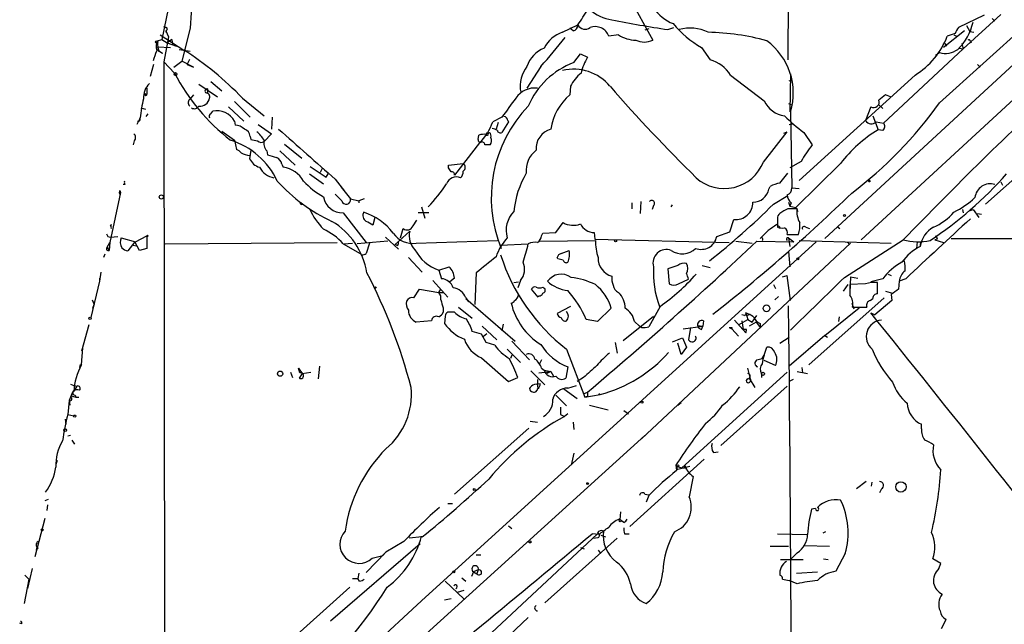
# Model space of a CAD drawing. Extents: x 0 to 22286, y -18468 to 4404.
# Drawn here: x 39 to 166, y 4058 to 4135 of the extents above; entities that cross this region are included whole.
import ezdxf

# ---------------------------------------------------------------- set-up
doc = ezdxf.new("R2010")
doc.units = 0
doc.header["$MEASUREMENT"] = 0
doc.layers.add('MAIN', color=5, linetype='CONTINUOUS')

msp = doc.modelspace()

# ---------------------------------------------------------------- linework, layer by layer
at = {"layer": 'MAIN'}
for p, q in [((138.0067, 4144.5005), (137.922, 4130.1918)), ((58.928, 4140.0132), (57.4887, 4132.8165)), ((116.5013, 4140.0978), (120.5653, 4132.7318)), ((157.3953, 4124.6885), (173.8207, 4139.5052)), ((61.3833, 4138.9125), (61.1293, 4134.2558)), ((176.53, 4138.4892), (142.6633, 4107.2472)), ((147.32, 4107.0778), (178.6467, 4135.9492)), ((163.1527, 4135.9492), (159.8507, 4134.3405)), ((165.2693, 4136.0338), (160.4433, 4131.6312)), ((164.1687, 4135.5258), (164.5073, 4135.1872)), ((57.7427, 4134.5098), (57.8273, 4134.2558)), ((58.0813, 4134.0018), (57.9967, 4133.7478)), ((57.9967, 4133.9172), (58.3353, 4133.1552)), ((61.1293, 4134.2558), (60.0287, 4130.0225)), ((108.966, 4133.7478), (110.9133, 4134.6792)), ((110.3207, 4133.9172), (109.8973, 4134.2558)), ((120.0573, 4134.1712), (119.5493, 4134.0018)), ((122.5127, 4134.0865), (123.2747, 4134.3405)), ((160.6127, 4133.9172), (157.9033, 4131.8005)), ((160.8667, 4134.5945), (161.29, 4133.8325)), ((56.896, 4132.6472), (57.4887, 4132.8165)), ((57.2347, 4133.4092), (60.2827, 4131.4618)), ((57.4887, 4132.8165), (58.166, 4132.3932)), ((58.3353, 4133.1552), (57.7427, 4129.9378)), ((58.7587, 4132.8165), (58.166, 4132.3932)), ((58.7587, 4132.8165), (58.8433, 4132.1392)), ((116.1627, 4133.4092), (114.8927, 4133.2398)), ((159.4273, 4133.5785), (158.4113, 4133.2398)), ((159.258, 4133.4092), (159.5967, 4133.2398)), ((159.258, 4133.4092), (159.5967, 4133.2398)), ((161.29, 4133.8325), (161.798, 4133.7478)), ((56.896, 4131.8852), (58.5893, 4131.8005)), ((56.896, 4131.8852), (56.9807, 4131.3772)), ((56.9807, 4131.3772), (57.5733, 4131.0385)), ((57.0653, 4131.3772), (57.5733, 4131.0385)), ((58.166, 4132.3932), (59.3513, 4131.9698)), ((59.69, 4131.5465), (60.2827, 4131.4618)), ((60.2827, 4131.4618), (61.1293, 4131.2925)), ((126.8307, 4131.8005), (127.9313, 4130.1918)), ((160.4433, 4131.6312), (150.1987, 4122.0638)), ((158.0727, 4132.3085), (158.3267, 4131.9698)), ((159.9353, 4131.7158), (160.4433, 4131.6312)), ((160.274, 4132.3085), (160.4433, 4131.6312)), ((161.3747, 4132.5625), (161.4593, 4132.3932)), ((60.706, 4129.5992), (61.0447, 4130.2765)), ((110.4053, 4129.8532), (111.252, 4130.9538)), ((111.252, 4130.9538), (112.1833, 4130.5305)), ((156.8873, 4130.7845), (157.3953, 4131.1232)), ((56.388, 4129.5992), (55.9647, 4128.0752)), ((57.7427, 4129.9378), (59.0973, 4128.4985)), ((57.7427, 4129.9378), (57.8273, 4043.0698)), ((59.0127, 4129.2605), (60.0287, 4130.0225)), ((61.5527, 4129.2605), (60.0287, 4130.0225)), ((60.706, 4129.5992), (61.5527, 4129.2605)), ((106.172, 4129.3452), (104.394, 4126.5512)), ((162.306, 4129.5992), (162.6447, 4129.2605)), ((130.556, 4128.2445), (134.874, 4124.9425)), ((138.0913, 4127.4825), (138.5147, 4127.6518)), ((138.2607, 4128.4138), (138.176, 4123.5032)), ((154.2627, 4128.2445), (139.3613, 4114.6978)), ((55.5413, 4126.5512), (55.5413, 4125.7892)), ((62.23, 4127.0592), (64.6007, 4125.4505)), ((63.3307, 4126.4665), (63.3307, 4125.9585)), ((63.754, 4127.3978), (65.1933, 4126.2125)), ((109.982, 4126.8052), (109.8973, 4125.7045)), ((55.2873, 4125.7892), (55.5413, 4125.7892)), ((61.5527, 4125.7045), (61.1293, 4125.1965)), ((67.818, 4125.2812), (70.612, 4122.9952)), ((151.13, 4125.4505), (150.4527, 4125.7045)), ((54.7793, 4124.0112), (55.372, 4123.8418)), ((66.04, 4124.1805), (67.9873, 4122.3178)), ((66.802, 4124.8578), (68.834, 4122.8258)), ((138.0067, 4124.6038), (138.43, 4124.4345)), ((148.59, 4124.1805), (147.9127, 4122.4025)), ((149.606, 4124.4345), (150.114, 4123.9265)), ((54.6947, 4122.7412), (54.2713, 4121.8945)), ((55.4567, 4122.9105), (55.7107, 4123.2492)), ((63.754, 4123.2492), (64.008, 4123.5878)), ((71.628, 4122.8258), (71.5433, 4121.3018)), ((101.1767, 4122.8258), (99.9913, 4122.2332)), ((138.2607, 4123.5032), (138.43, 4113.7665)), ((148.844, 4122.9952), (149.5213, 4121.2172)), ((66.802, 4122.3178), (66.8867, 4121.8098)), ((69.85, 4121.8945), (71.5433, 4120.7092)), ((100.6687, 4122.1485), (100.4147, 4121.3018)), ((102.0233, 4122.2332), (101.1767, 4120.8785)), ((101.9387, 4122.4025), (102.0233, 4122.2332)), ((138.0913, 4121.8945), (138.5993, 4121.9792)), ((149.2673, 4122.2332), (150.1987, 4122.0638)), ((65.1933, 4121.0478), (66.802, 4119.8625)), ((68.834, 4120.3705), (68.9187, 4119.9472)), ((71.5433, 4120.7092), (70.612, 4119.6932)), ((98.1287, 4119.9472), (98.2133, 4120.5398)), ((99.1447, 4120.7092), (99.568, 4120.8785)), ((134.7893, 4117.0685), (137.8373, 4120.9632)), ((137.414, 4120.7938), (137.8373, 4120.9632)), ((139.954, 4120.8785), (141.0547, 4119.2698)), ((150.114, 4121.1325), (149.5213, 4121.2172)), ((173.0587, 4120.3705), (163.322, 4111.6498)), ((53.9327, 4119.7778), (53.7633, 4119.2698)), ((66.802, 4119.8625), (67.056, 4118.6772)), ((73.2367, 4119.3545), (75.438, 4117.5765)), ((98.298, 4119.5238), (95.0807, 4115.3752)), ((68.9187, 4118.5925), (68.7493, 4117.4918)), ((70.9507, 4118.5078), (71.0353, 4117.9998)), ((72.644, 4118.5078), (74.5913, 4116.6452)), ((72.898, 4116.8145), (73.0673, 4116.3912)), ((78.0627, 4116.2218), (77.8087, 4115.7138)), ((94.3187, 4116.6452), (96.1813, 4116.8992)), ((94.3187, 4116.3065), (94.3187, 4116.6452)), ((139.6153, 4117.1532), (138.176, 4116.3065)), ((144.6953, 4116.8992), (138.938, 4111.2265)), ((76.454, 4115.5445), (78.232, 4114.2745)), ((78.5707, 4115.1212), (78.8247, 4115.5445)), ((136.906, 4114.3592), (137.922, 4115.6292)), ((52.7473, 4114.1898), (52.4933, 4114.1898)), ((79.756, 4114.8672), (80.9413, 4113.3432)), ((80.518, 4113.8512), (81.7033, 4112.3272)), ((135.4667, 4113.5972), (135.636, 4113.9358)), ((138.43, 4113.7665), (139.3613, 4113.6818)), ((165.2693, 4114.5285), (165.5233, 4114.1052)), ((52.1547, 4113.1738), (50.8, 4106.7392)), ((52.07, 4113.4278), (52.1547, 4113.1738)), ((52.07, 4112.9198), (52.1547, 4113.1738)), ((136.0593, 4111.6498), (137.922, 4112.7505)), ((81.7033, 4112.3272), (82.804, 4112.0732)), ((83.4813, 4112.3272), (82.804, 4112.0732)), ((82.804, 4112.0732), (82.804, 4111.8192)), ((90.8473, 4111.3112), (91.2707, 4109.8718)), ((117.856, 4111.8192), (117.856, 4111.0572)), ((119.0413, 4111.9885), (118.9567, 4110.4645)), ((120.65, 4111.4805), (120.4807, 4110.9725)), ((122.936, 4111.3112), (123.1053, 4111.5652)), ((138.0067, 4111.9038), (138.176, 4111.3958)), ((138.3453, 4111.8192), (138.176, 4111.3958)), ((138.176, 4111.3958), (138.938, 4111.2265)), ((138.938, 4111.2265), (139.192, 4110.7185)), ((80.772, 4110.5492), (83.7353, 4106.7392)), ((84.836, 4109.9565), (84.582, 4108.9405)), ((91.7787, 4110.5492), (90.424, 4110.5492)), ((160.3587, 4110.9725), (160.4433, 4110.5492)), ((160.3587, 4110.9725), (160.4433, 4110.5492)), ((161.2053, 4110.8032), (161.7133, 4110.9725)), ((161.7133, 4110.9725), (162.4753, 4109.9565)), ((162.306, 4110.4645), (162.814, 4110.3798)), ((50.8847, 4108.9405), (51.054, 4109.0252)), ((89.7467, 4108.8558), (90.2547, 4109.6178)), ((108.1193, 4108.0092), (109.0507, 4109.2792)), ((130.4713, 4108.0938), (130.9793, 4109.7025)), ((136.4827, 4109.0252), (136.906, 4108.6865)), ((136.5673, 4109.7872), (136.5673, 4108.6865)), ((140.208, 4108.6865), (140.716, 4108.5172)), ((144.272, 4108.7712), (144.6107, 4108.5172)), ((50.546, 4107.5012), (50.8847, 4107.4165)), ((50.8847, 4107.4165), (51.816, 4107.5012)), ((52.2393, 4107.3318), (54.102, 4106.8238)), ((54.102, 4106.8238), (55.5413, 4107.5858)), ((55.5413, 4107.5858), (55.5413, 4105.9772)), ((86.1907, 4107.4165), (87.884, 4105.8925)), ((87.4607, 4106.4852), (89.3233, 4108.1785)), ((88.138, 4107.3318), (88.4767, 4108.5172)), ((106.2567, 4107.5858), (106.426, 4107.9245)), ((106.426, 4107.9245), (108.1193, 4108.0092)), ((113.03, 4108.0092), (113.1147, 4107.1625)), ((128.778, 4107.5012), (130.4713, 4108.0938)), ((137.8373, 4107.7552), (139.2767, 4107.7552)), ((138.0067, 4107.3318), (138.684, 4106.8238)), ((138.0067, 4107.3318), (138.176, 4106.2312)), ((50.4613, 4106.1465), (50.8, 4106.7392)), ((50.4613, 4106.1465), (50.7153, 4105.7232)), ((50.8, 4106.7392), (50.7153, 4105.7232)), ((54.0173, 4106.8238), (53.086, 4105.6385)), ((53.7633, 4106.4005), (54.1867, 4106.3158)), ((54.61, 4105.7232), (54.0173, 4106.8238)), ((57.912, 4106.5698), (80.01, 4106.7392)), ((80.772, 4106.5698), (82.9733, 4105.2998)), ((80.8567, 4106.5698), (81.9573, 4106.6545)), ((86.5293, 4106.9085), (82.55, 4106.5698)), ((84.1587, 4106.6545), (83.7353, 4105.2998)), ((87.7993, 4106.3158), (87.4607, 4106.4852)), ((90.17, 4106.6545), (100.584, 4106.9932)), ((141.5627, 4106.8238), (90.8473, 4060.6805)), ((101.0073, 4106.4005), (104.5633, 4106.5698)), ((106.0027, 4106.9085), (113.1993, 4106.9932)), ((113.1147, 4107.1625), (130.3867, 4106.7392)), ((145.9653, 4106.6545), (119.126, 4081.5085)), ((131.2333, 4106.9085), (133.35, 4106.6545)), ((133.9427, 4106.9085), (138.684, 4106.8238)), ((139.3613, 4106.9932), (151.2147, 4106.6545)), ((145.2033, 4102.2518), (152.7387, 4107.0778)), ((145.796, 4106.4852), (145.9653, 4106.6545)), ((154.5167, 4106.8238), (154.432, 4105.9772)), ((154.94, 4106.4852), (154.94, 4106.2312)), ((157.1413, 4107.1625), (156.8027, 4107.0778)), ((156.8027, 4107.0778), (157.9033, 4106.7392)), ((158.9193, 4107.2472), (203.8773, 4107.2472)), ((50.1227, 4105.2152), (49.9533, 4104.7918)), ((55.5413, 4105.9772), (54.61, 4105.7232)), ((83.1427, 4105.1305), (82.9733, 4105.2998)), ((89.154, 4104.7918), (90.932, 4102.9292)), ((108.3733, 4104.6225), (108.2887, 4104.7918)), ((108.7967, 4105.2998), (109.8127, 4105.7232)), ((138.0067, 4105.5538), (138.176, 4103.6065)), ((93.0487, 4103.1832), (94.4033, 4103.6065)), ((123.7827, 4103.7758), (122.5127, 4103.3525)), ((126.9153, 4103.7758), (127.9313, 4103.5218)), ((49.6147, 4102.9292), (49.4453, 4101.7438)), ((93.0487, 4103.1832), (93.3873, 4102.0825)), ((97.8747, 4102.8445), (97.7053, 4098.7805)), ((122.5127, 4103.3525), (122.682, 4101.4052)), ((137.2447, 4102.3365), (137.8373, 4102.5058)), ((138.2607, 4099.2885), (137.8373, 4102.5058)), ((145.9653, 4102.3365), (145.8807, 4100.3045)), ((145.9653, 4102.3365), (146.8967, 4102.1672)), ((150.7913, 4102.6752), (151.2147, 4102.5058)), ((49.4453, 4101.7438), (48.3447, 4097.0872)), ((49.4453, 4102.1672), (49.4453, 4101.7438)), ((92.2867, 4101.8285), (94.234, 4099.7118)), ((95.0807, 4102.1672), (94.488, 4101.6592)), ((102.7007, 4101.5745), (103.2933, 4101.6592)), ((103.5473, 4101.8285), (103.2087, 4100.8972)), ((106.426, 4100.9818), (106.68, 4100.8125)), ((123.8673, 4101.4052), (125.1373, 4101.9978)), ((136.0593, 4101.3205), (136.3133, 4100.8125)), ((145.6267, 4101.3205), (145.034, 4100.4738)), ((147.9127, 4101.4052), (145.8807, 4101.3205)), ((150.114, 4102.0825), (148.59, 4101.6592)), ((149.4367, 4100.1352), (149.4367, 4101.5745)), ((152.2307, 4101.7438), (152.146, 4100.7278)), ((153.0773, 4102.0825), (152.2307, 4101.7438)), ((89.8313, 4099.6272), (90.5933, 4100.7278)), ((90.5933, 4100.7278), (93.0487, 4100.3045)), ((93.0487, 4100.3045), (93.3027, 4100.7278)), ((93.0487, 4100.3045), (93.6413, 4100.3045)), ((105.8333, 4099.7118), (104.9867, 4100.7278)), ((105.918, 4099.8812), (105.8333, 4099.7118)), ((136.7367, 4099.7965), (136.2287, 4099.3732)), ((150.4527, 4100.4738), (151.384, 4100.2198)), ((151.2147, 4100.0505), (151.2993, 4099.2885)), ((48.514, 4099.3732), (48.768, 4098.7805)), ((48.5987, 4098.2725), (48.768, 4098.7805)), ((96.52, 4099.6272), (96.8587, 4099.1192)), ((96.52, 4099.5425), (102.87, 4094.0392)), ((109.982, 4098.5265), (108.2887, 4097.5952)), ((121.4967, 4098.5265), (120.0573, 4095.9018)), ((150.2833, 4099.6272), (140.6313, 4090.9912)), ((146.1347, 4098.9498), (146.3887, 4098.1878)), ((148.5053, 4099.2885), (148.844, 4099.5425)), ((151.2993, 4099.2885), (149.098, 4097.4258)), ((93.6413, 4098.3572), (93.6413, 4097.7645)), ((93.8953, 4097.2565), (93.8107, 4096.3252)), ((95.0807, 4097.7645), (94.234, 4097.7645)), ((95.5887, 4098.4418), (97.3667, 4097.0025)), ((115.2313, 4098.2725), (113.4533, 4096.5792)), ((116.7553, 4094.1238), (120.65, 4097.2565)), ((132.334, 4097.3412), (131.9953, 4097.4258)), ((132.5033, 4097.6798), (132.7573, 4096.8332)), ((132.9267, 4097.4258), (132.6727, 4097.3412)), ((133.35, 4096.4945), (133.9427, 4097.3412)), ((142.6633, 4094.8012), (147.066, 4098.3572)), ((146.2193, 4098.4418), (148.082, 4098.4418)), ((148.59, 4097.6798), (149.098, 4097.4258)), ((48.0907, 4096.1558), (47.1593, 4092.7692)), ((92.1173, 4096.6638), (90.17, 4096.4945)), ((98.6367, 4095.9865), (100.4993, 4094.2085)), ((101.346, 4096.2405), (101.1767, 4095.3938)), ((113.4533, 4096.5792), (112.014, 4096.8332)), ((118.1947, 4096.5792), (118.872, 4095.9865)), ((119.126, 4095.8172), (118.872, 4095.9865)), ((124.46, 4095.6478), (127, 4095.9865)), ((126.3227, 4096.0712), (127, 4095.9865)), ((126.8307, 4095.5632), (127, 4095.9865)), ((127.0847, 4096.6638), (127, 4095.9865)), ((131.064, 4096.7485), (132.5033, 4095.1398)), ((131.572, 4096.1558), (132.7573, 4096.8332)), ((131.9953, 4096.6638), (132.1647, 4095.5632)), ((132.7573, 4096.8332), (133.35, 4096.4945)), ((133.858, 4096.4945), (132.9267, 4095.9865)), ((133.858, 4096.4945), (134.366, 4095.8172)), ((134.366, 4096.3252), (134.366, 4095.8172)), ((144.526, 4097.1718), (144.4413, 4096.5792)), ((98.552, 4094.9705), (97.3667, 4095.3092)), ((99.1447, 4093.8698), (98.552, 4094.9705)), ((98.806, 4094.7165), (99.2293, 4095.0552)), ((125.3913, 4095.8172), (125.1373, 4094.2085)), ((130.3867, 4095.8172), (130.7253, 4095.6478)), ((130.7253, 4095.8172), (130.7253, 4095.6478)), ((130.7253, 4095.6478), (131.572, 4094.7165)), ((132.588, 4095.5632), (132.1647, 4095.5632)), ((142.6633, 4094.8012), (138.0913, 4090.8218)), ((142.6633, 4094.8012), (143.002, 4094.5472)), ((100.2453, 4093.5312), (99.1447, 4093.8698)), ((102.4467, 4094.0392), (104.7327, 4091.6685)), ((115.7393, 4093.8698), (115.9933, 4092.5152)), ((123.1053, 4093.9545), (124.3753, 4094.4625)), ((124.206, 4092.3458), (123.7827, 4093.7852)), ((124.3753, 4094.4625), (124.8833, 4093.2772)), ((136.906, 4093.7852), (138.0913, 4094.5472)), ((47.1593, 4090.9912), (47.3287, 4093.1925)), ((101.854, 4093.0232), (103.5473, 4091.3298)), ((102.4467, 4092.2612), (102.2773, 4091.8378)), ((109.474, 4093.0232), (111.8447, 4086.8425)), ((124.8833, 4093.2772), (124.206, 4092.3458)), ((134.62, 4091.8378), (134.874, 4092.2612)), ((134.874, 4092.2612), (135.2127, 4093.2772)), ((46.99, 4091.0758), (46.9053, 4090.6525)), ((98.552, 4091.9225), (102.0233, 4088.8745)), ((106.2567, 4091.6685), (106.0027, 4091.1605)), ((133.9427, 4091.6685), (134.62, 4091.8378)), ((136.3133, 4090.9065), (134.874, 4091.5838)), ((73.9987, 4090.0598), (74.2527, 4089.3825)), ((75.184, 4089.9752), (75.0147, 4090.5678)), ((75.0147, 4090.5678), (75.5227, 4089.8905)), ((75.5227, 4089.8905), (75.0993, 4089.2978)), ((75.5227, 4089.8905), (76.6233, 4090.0598)), ((77.724, 4090.8218), (77.5547, 4089.2132)), ((104.902, 4090.2292), (106.68, 4088.4512)), ((105.918, 4089.9752), (107.442, 4090.1445)), ((106.2567, 4090.5678), (106.5953, 4090.3138)), ((106.5953, 4090.3138), (107.442, 4090.1445)), ((107.442, 4090.1445), (106.934, 4089.8905)), ((107.442, 4090.1445), (107.7807, 4089.5518)), ((109.6433, 4090.7372), (109.3893, 4089.2978)), ((137.8373, 4090.0598), (124.2907, 4077.7832)), ((133.1807, 4089.0438), (132.7573, 4090.5678)), ((134.5353, 4089.8905), (134.5353, 4089.3825)), ((139.1073, 4090.1445), (140.462, 4089.8905)), ((139.7, 4090.6525), (139.7847, 4089.9752)), ((45.72, 4088.5358), (46.1433, 4088.3665)), ((46.1433, 4088.3665), (46.5667, 4088.2818)), ((102.0233, 4088.8745), (103.2087, 4089.3825)), ((105.5793, 4088.5358), (106.0873, 4088.6205)), ((105.7487, 4089.1285), (105.7487, 4088.1125)), ((109.6433, 4088.0278), (110.744, 4088.3665)), ((111.6753, 4089.3825), (110.8287, 4088.8745)), ((132.9267, 4089.2978), (133.6887, 4088.1125)), ((132.9267, 4089.2978), (133.1807, 4089.0438)), ((133.0113, 4088.7898), (133.1807, 4089.0438)), ((138.5993, 4089.1285), (138.0913, 4088.8745)), ((45.974, 4087.5198), (45.5507, 4086.4192)), ((46.0587, 4087.2658), (46.0587, 4087.6045)), ((46.3127, 4087.0965), (46.3973, 4086.8425)), ((108.1193, 4087.0965), (109.474, 4085.7418)), ((109.1353, 4087.9432), (110.8287, 4086.6732)), ((111.6753, 4087.2658), (112.1833, 4087.5198)), ((111.8447, 4086.8425), (113.792, 4087.1812)), ((112.1833, 4087.5198), (112.1833, 4086.9272)), ((113.6227, 4087.3505), (113.792, 4087.1812)), ((137.8373, 4088.2818), (129.286, 4080.6618)), ((45.5507, 4086.4192), (45.3813, 4084.6412)), ((45.5507, 4086.4192), (45.6353, 4085.8265)), ((45.8047, 4087.0118), (46.3973, 4086.8425)), ((46.3973, 4086.8425), (46.8207, 4086.8425)), ((112.1833, 4086.9272), (111.8447, 4086.8425)), ((112.4373, 4085.8265), (114.808, 4085.2338)), ((123.7827, 4085.8265), (124.206, 4086.1652)), ((45.3813, 4084.6412), (46.1433, 4084.4718)), ((108.712, 4085.5725), (108.712, 4084.6412)), ((108.712, 4084.6412), (109.22, 4084.3872)), ((109.6433, 4084.7258), (109.22, 4084.3872)), ((116.84, 4085.1492), (117.4327, 4084.7258)), ((45.0427, 4084.0485), (45.1273, 4083.3712)), ((104.8173, 4083.7945), (105.7487, 4083.6252)), ((110.3207, 4083.6252), (110.4053, 4082.6938)), ((155.1093, 4082.7785), (155.1093, 4083.3712)), ((104.648, 4082.8632), (95.0807, 4074.3965)), ((45.72, 4081.9318), (45.3813, 4081.8472)), ((45.8893, 4081.3392), (46.228, 4080.8312)), ((119.5493, 4081.9318), (61.5527, 4029.4385)), ((110.4053, 4079.6458), (110.0667, 4078.1218)), ((128.3547, 4079.7305), (128.9473, 4079.8152)), ((44.0267, 4078.7145), (43.8573, 4078.2065)), ((127.1693, 4078.8838), (117.602, 4070.2478)), ((123.5287, 4078.1218), (123.6133, 4077.4445)), ((123.698, 4077.9525), (123.6133, 4077.5292)), ((125.3067, 4077.9525), (123.6133, 4077.5292)), ((123.698, 4077.9525), (124.2907, 4077.7832)), ((124.6293, 4077.7832), (124.714, 4078.0372)), ((124.714, 4078.0372), (124.7987, 4077.6138)), ((125.73, 4076.6825), (125.222, 4074.0578)), ((147.9973, 4076.0052), (146.7273, 4075.0738)), ((148.6747, 4075.4125), (148.7593, 4075.9205)), ((149.9447, 4075.0738), (149.6907, 4074.5658)), ((42.8413, 4073.7192), (42.418, 4073.5498)), ((94.234, 4073.2112), (94.8267, 4073.2112)), ((119.5493, 4074.3965), (120.0573, 4074.3118)), ((120.0573, 4074.2272), (119.7187, 4073.3805)), ((42.7567, 4073.0418), (42.672, 4072.2798)), ((116.4167, 4072.1105), (116.332, 4071.0945)), ((141.478, 4072.5338), (140.97, 4072.4492)), ((42.418, 4071.2638), (41.148, 4066.3532)), ((116.84, 4070.7558), (116.2473, 4071.1792)), ((102.0233, 4070.3325), (102.4467, 4069.9938)), ((142.748, 4069.5705), (142.4093, 4069.4012)), ((88.5613, 4068.3005), (86.2753, 4066.9458)), ((113.4533, 4069.3165), (86.868, 4044.5092)), ((90.932, 4068.8932), (89.2387, 4068.7238)), ((115.9933, 4068.7238), (106.68, 4060.4265)), ((113.6227, 4069.2318), (112.776, 4069.3165)), ((112.8607, 4068.7238), (113.538, 4068.8085)), ((113.8767, 4069.1472), (114.4693, 4068.8932)), ((116.9247, 4069.3165), (117.5173, 4069.3165)), ((136.5673, 4069.3165), (140.3773, 4069.2318)), ((41.402, 4067.6232), (41.3173, 4067.1998)), ((41.5713, 4067.4538), (41.3173, 4067.1998)), ((79.1633, 4058.1405), (90.678, 4068.0465)), ((86.2753, 4066.9458), (83.7353, 4064.3212)), ((86.2753, 4066.9458), (85.852, 4066.5225)), ((111.252, 4067.5385), (111.76, 4067.3692)), ((113.538, 4067.1998), (113.792, 4066.8612)), ((135.636, 4067.7078), (138.0067, 4067.7078)), ((139.1073, 4066.8612), (138.2607, 4066.0145)), ((140.0387, 4067.7925), (143.256, 4067.7078)), ((84.4973, 4066.1838), (85.852, 4066.5225)), ((97.8747, 4066.6072), (98.4673, 4066.6072)), ((136.9907, 4066.0145), (139.8693, 4066.0145)), ((142.494, 4066.0992), (143.0867, 4066.0145)), ((145.288, 4066.7765), (144.1027, 4064.4905)), ((157.5647, 4065.5065), (156.5487, 4066.0992)), ((40.8093, 4064.8292), (40.2167, 4062.2892)), ((97.536, 4064.4058), (97.282, 4063.8132)), ((98.1287, 4064.6598), (97.536, 4064.4058)), ((97.536, 4064.4058), (97.9593, 4064.1518)), ((98.1287, 4064.6598), (97.9593, 4064.1518)), ((139.0227, 4064.2365), (141.732, 4064.4058)), ((157.3107, 4064.8292), (157.5647, 4065.5065)), ((40.386, 4063.4745), (39.7933, 4060.3418)), ((39.878, 4063.9825), (40.386, 4063.4745)), ((81.9573, 4063.5592), (82.6347, 4063.5592)), ((82.804, 4064.2365), (82.6347, 4063.5592)), ((82.8887, 4063.2205), (82.6347, 4063.5592)), ((93.8953, 4063.2205), (96.266, 4060.9345)), ((96.012, 4063.6438), (96.52, 4063.2205)), ((137.2447, 4063.4745), (138.0913, 4063.3052)), ((139.1073, 4062.8818), (138.0913, 4063.3052)), ((81.6187, 4062.4585), (72.3053, 4054.0765)), ((96.266, 4062.0352), (95.4193, 4061.7812)), ((90.8473, 4060.6805), (65.278, 4037.2278)), ((94.6573, 4060.9345), (93.8107, 4060.7652)), ((104.5633, 4058.5638), (95.3347, 4049.9278)), ((157.6493, 4057.1245), (158.242, 4058.3098)), ((39.4547, 4057.7172), (39.2007, 4057.8018))]:
    msp.add_line(p, q, dxfattribs=at)
for centre, radius in [((56.7901, 4132.499), 0.1496), ((59.2243, 4128.3716), 0.1796), ((148.3995, 4114.6132), 0.1058), ((57.4039, 4112.5812), 0.2677), ((145.2033, 4110.2105), 0.1197), ((55.6259, 4107.5859), 0.0846), ((115.7816, 4106.9509), 0.1338), ((139.1919, 4104.6225), 0.1197), ((84.9206, 4100.9396), 0.0946), ((135.168, 4098.2716), 0.4347), ((48.2388, 4096.9814), 0.1496), ((72.6651, 4089.8694), 0.3346), ((134.7328, 4089.8623), 0.1995), ((119.1683, 4086.2076), 0.1338), ((46.2703, 4084.4296), 0.1338), ((45.0426, 4082.6092), 0.1693), ((123.7826, 4078.0372), 0.1197), ((112.1833, 4075.7512), 0.1197), ((152.4526, 4075.3207), 0.6688), ((97.6206, 4074.9892), 0.1197), ((116.3743, 4070.9676), 0.1338), ((42.0793, 4069.8245), 0.1197), ((104.775, 4068.2582), 0.1338), ((94.9959, 4064.4059), 0.1197)]:
    msp.add_circle(centre, radius, dxfattribs=at)
for centre, radius, start, end in [((-396.4208, 4474.3778), 610.5596, 326.1946956, 326.4238733), ((115.8457, 4140.218), 4.8903, 225.815237, 263.781689), ((125.3163, 4140.1099), 5.6748, 214.685894, 247.994791), ((142.5616, 4268.7233), 136.1214, 258.453879, 261.530266), ((57.9966, 4134.1711), 0.1893, 296.578587, 153.421413), ((57.8273, 4133.8325), 0.1894, 333.434949, 26.565051), ((110.1726, 4134.6438), 0.7415, 281.520561, 2.736234), ((111.8746, 4135.2552), 1.1206, 210.929561, 305.289831), ((113.176, 4132.6458), 1.8166, 19.08627, 111.102051), ((133.0611, 4142.9408), 12.7642, 219.344804, 240.783164), ((125.3716, 4129.044), 5.2385, 63.886915, 105.723345), ((161.0539, 4133.1733), 1.6763, 135.870102, 166.011837), ((154.7884, 4136.6206), 7.108, 314.449956, 346.968105), ((58.4128, 4131.9082), 1.6872, 154.024197, 198.343671), ((56.9817, 4173.8904), 66.3623, 317.836994, 322.04035), ((110.2969, 4129.7961), 4.1698, 108.613101, 152.588133), ((118.4419, 4136.9005), 4.1694, 236.862585, 268.929445), ((119.4647, 4134.9757), 2.4993, 243.870669, 296.127273), ((126.8641, 4101.8338), 31.9244, 74.840208, 88.540363), ((130.2684, 4125.9191), 8.3495, 343.181065, 53.688833), ((148.9876, 4136.8459), 10.0901, 301.520118, 339.060008), ((161.163, 4132.5625), 0.2116, 0, 126.875312), ((-260.9077, 4236.5697), 334.6802, 341.451808, 341.680985), ((66.1512, 4133.4133), 9.3112, 186.289703, 192.630991), ((38.8694, 4097.6713), 40.0041, 43.644102, 57.63725), ((108.0334, 4128.1731), 3.8235, 112.093873, 162.1484), ((158.1333, 4133.8403), 2.8155, 254.804315, 305.442816), ((118.8718, 4126.5515), 7.7826, 149.251514, 165.512184), ((126.647, 4125.7183), 4.6542, 32.872656, 73.981723), ((107.6353, 4126.7721), 4.1385, 141.555762, 188.956576), ((114.0606, 4120.184), 10.3371, 110.708367, 156.745733), ((110.3654, 4122.8755), 6.1237, 39.919616, 103.209983), ((82.7609, 4140.9017), 26.7171, 207.661137, 231.950527), ((114.4691, 4124.6039), 4.998, 128.809481, 153.868164), ((57.4735, 4125.3975), 2.3641, 132.380474, 184.87736), ((63.2778, 4126.2019), 0.2698, 78.694232, 244.422546), ((105.3826, 4123.6481), 2.9261, 82.812565, 146.073688), ((279.7078, 4270.8633), 218.7715, 221.18455, 225.42081), ((587.4078, 3685.7122), 605.381, 133.1588913, 135.890353), ((70.5038, 4121.2798), 15.8765, 165.717804, 174.718563), ((55.4143, 4125.7468), 0.1339, 108.421413, 18.462013), ((55.3297, 4125.8315), 0.0598, 224.932355, 45), ((61.4223, 4124.7004), 0.5762, 120.566385, 229.053554), ((62.4127, 4125.4327), 1.1818, 261.106018, 352.634436), ((63.1267, 4125.4659), 0.4938, 338.037006, 85.982169), ((199.7886, 4053.2906), 120.6625, 143.371257, 144.810804), ((114.7032, 4120.1384), 7.3538, 130.808088, 170.897352), ((148.9651, 4124.7634), 0.6931, 237.238451, 22.372491), ((319.3566, 3913.688), 271.0711, 128.542738, 128.771917), ((61.6374, 4124.6038), 0.6825, 240.249913, 330.257201), ((116.7663, 4112.4755), 16.968, 135.986884, 202.51807), ((137.9792, 4126.3853), 3.424, 204.921464, 261.932847), ((114.9524, 4154.6265), 51.9392, 306.895777, 324.801958), ((54.4445, 4122.5526), 0.2509, 249.347745, 48.732448), ((63.9233, 4122.9106), 0.3786, 116.565051, 206.578587), ((64.5584, 4121.0903), 2.5574, 28.683589, 102.428205), ((101.3883, 4122.3601), 0.552, 4.405074, 85.594926), ((153.0572, 4138.5602), 22.0076, 225.011966, 233.459336), ((66.7683, 4119.8967), 1.9168, 47.143783, 86.458534), ((67.7389, 4120.2519), 1.1015, 6.181077, 72.397417), ((1684.7706, 5938.4154), 2429.2797, 228.4178674, 228.6470494), ((93.4841, 4124.4162), 6.8636, 314.536629, 341.454708), ((99.7014, 4119.809), 1.5908, 56.301941, 82.585052), ((108.1513, 4118.8192), 2.5819, 105.945091, 185.03712), ((148.6533, 4122.8246), 0.8524, 209.680688, 316.074111), ((149.7572, 4121.6345), 0.6158, 305.403577, 44.197333), ((53.4911, 4120.2072), 0.6159, 315.802483, 54.588841), ((66.8447, 4117.6194), 4.3845, 30.770125, 49.697495), ((98.9331, 4117.7885), 2.8439, 85.732946, 104.661219), ((99.2953, 4120.6668), 0.1564, 195.688804, 164.275939), ((99.1448, 4120.4129), 0.6292, 340.338213, 47.731211), ((98.9238, 4119.8055), 0.9046, 323.686232, 25.939063), ((100.965, 4121.2031), 0.3875, 190.497939, 303.11188), ((158.7042, 4106.0981), 17.6893, 121.273274, 142.367166), ((63.4694, 4110.5613), 9.7206, 24.634884, 73.107448), ((111.692, 4331.5123), 215.8457, 258.57026, 258.799443), ((70.2468, 4120.3174), 0.7232, 228.256585, 300.330575), ((72.1357, 4119.5238), 1.5609, 167.467609, 220.609257), ((98.425, 4119.9048), 0.2993, 171.856362, 278.124688), ((98.6246, 4119.2941), 0.3515, 356.036311, 116.579628), ((99.314, 3949.9199), 169.3502, 89.885409, 90.114591), ((155.6153, 4107.8201), 18.5231, 141.820327, 149.744186), ((66.7173, 4117.5765), 1.1516, 36.024081, 72.896174), ((69.2158, 4121.3895), 3.5055, 243.445913, 262.352541), ((70.6162, 4118.363), 2.0602, 205.016389, 253.157974), ((156.2779, 4414.1802), 308.2031, 253.943846, 254.173029), ((71.6417, 4116.5038), 1.2941, 13.891284, 63.423069), ((107.4974, 4116.0166), 3.2116, 126.672584, 186.928294), ((72.3056, 4117.5769), 2.5755, 207.411745, 260.533289), ((72.5465, 4112.7962), 3.6325, 30.012905, 81.757027), ((416.2198, 4623.8211), 610.5592, 236.196645, 236.4258176), ((-32.5119, 4031.4025), 152.626, 33.570291, 33.799474), ((95.8568, 4116.3912), 0.6028, 302.569607, 57.430393), ((129.7601, 4119.0751), 5.4147, 228.23254, 338.2485), ((95.2969, 4113.8547), 1.3017, 65.210719, 161.186462), ((94.7561, 4115.4739), 0.3393, 343.087238, 106.928918), ((95.1955, 4115.7864), 0.9906, 310.795783, 5.608144), ((114.5557, 4109.554), 11.912, 149.335845, 174.389913), ((127.8298, 4149.504), 51.1136, 303.727064, 318.364273), ((53.1282, 4114.4861), 0.4825, 164.728219, 217.879149), ((88.7455, 4129.6194), 22.2591, 222.389041, 244.983775), ((83.8657, 4122.2268), 11.1703, 222.968119, 239.712106), ((77.2212, 4125.3197), 20.142, 315.933949, 326.744963), ((137.5828, 4110.2127), 4.2014, 99.270185, 117.604959), ((137.4785, 4113.7178), 0.9527, 292.123029, 2.929976), ((163.9228, 4112.3149), 1.9639, 72.685135, 174.694372), ((52.4085, 4113.1738), 0.4232, 143.116564, 216.883436), ((80.7025, 4113.0658), 2.5176, 191.097927, 271.581914), ((291.8167, 4324.1588), 299.3187, 224.888779, 225.117975), ((-5.9502, 4269.4586), 218.1312, 307.975083, 314.2042), ((133.4308, 4113.9744), 2.0706, 270.107917, 349.503585), ((139.3048, 4112.934), 1.4708, 183.851648, 229.281668), ((154.1468, 4120.9697), 11.5306, 296.31283, 312.706048), ((75.4697, 4111.8191), 0.2181, 157.149781, 309.102776), ((81.153, 4112.2002), 0.5603, 192.994617, 12.994617), ((120.4383, 4111.7768), 0.3642, 305.544994, 144.455006), ((67.033, 4181.2326), 98.0122, 308.350506, 314.769965), ((131.2519, 4111.8684), 2.183, 262.826477, 0.929124), ((85.3525, 4115.1706), 9.8032, 204.809103, 223.41944), ((84.1586, 4110.2104), 0.8716, 150.938373, 240.944119), ((80.9078, 4103.1001), 7.9342, 37.448919, 71.718053), ((105.1558, 4108.3055), 3.4424, 135.495489, 196.430775), ((137.2446, 4109.8718), 0.6826, 119.738635, 187.119811), ((139.4078, 4107.3431), 4.0003, 111.803537, 128.712151), ((138.5146, 3814.7075), 296.3503, 89.885408, 90.114572), ((141.8424, 4110.657), 2.7642, 171.67555, 209.896566), ((153.5237, 4115.6204), 7.5992, 294.154486, 318.989478), ((50.504, 4108.6443), 0.4823, 344.721961, 37.88436), ((74.4544, 4101.3073), 9.4909, 9.320996, 59.069477), ((-42.8523, 3897.5011), 246.8727, 58.922675, 59.151838), ((88.9833, 4109.1683), 0.825, 232.114661, 337.738119), ((110.3262, 4111.4661), 2.5317, 239.74731, 291.450069), ((113.0475, 4110.0239), 2.0148, 206.980922, 269.502332), ((147.8066, 4091.492), 20.8721, 122.856587, 126.53214), ((137.245, 4110.9759), 2.3876, 253.510381, 276.099568), ((137.1035, 4107.9527), 0.7599, 344.935992, 58.665147), ((136.3118, 4108.856), 3.1627, 339.631183, 7.689938), ((140.0145, 4108.5293), 0.2494, 39.090515, 202.842571), ((2083.4057, 2031.6049), 2830.7322, 132.7645516, 132.9937339), ((158.2424, 4105.7652), 3.3351, 118.846695, 171.968052), ((135.1213, 4150.0005), 94.6529, 206.450487, 206.679643), ((53.5009, 4106.7781), 1.3777, 156.303948, 211.326067), ((75.2111, 4101.65), 7.4248, 41.499603, 65.991989), ((89.6796, 4109.6023), 2.9884, 214.155898, 279.445301), ((91.7363, 4107.5858), 2.4847, 166.199768, 225.691377), ((107.0783, 4102.6198), 7.0354, 137.951467, 161.290775), ((105.1561, 4107.6705), 1.1039, 302.469202, 355.599304), ((126.7852, 4107.8736), 2.0272, 249.302375, 349.415067), ((-119.1259, 4361.7552), 359.2109, 314.885397, 315.11458), ((134.5353, 4107.1625), 0.1893, 296.578587, 153.421413), ((137.922, 4107.1625), 0.1893, 63.421413, 243.421413), ((156.5911, 4107.1202), 0.5518, 4.396316, 57.536771), ((50.5884, 4105.9349), 0.2467, 120.983672, 300.951809), ((53.4916, 4107.2661), 1.6774, 225.886457, 256.006836), ((86.9537, 4106.739), 0.9456, 333.413271, 10.325982), ((72.9403, 4114.3227), 32.5595, 341.885137, 346.224701), ((105.4101, 4104.8766), 1.8931, 79.696778, 116.570465), ((-237.2183, 4501.5478), 541.757, 310.161292, 313.243947), ((119.6412, 4106.8576), 6.4433, 178.79412, 198.699838), ((145.4995, 4106.4427), 0.2995, 8.157154, 81.842846), ((158.0102, 4100.2504), 6.7228, 117.173366, 144.029271), ((154.6469, 4114.1169), 7.2932, 254.832457, 282.375853), ((155.2363, 4106.5275), 0.2993, 81.856362, 188.124688), ((83.1283, 4106.3026), 1.1722, 270.70388, 301.186735), ((94.7577, 4108.2501), 5.3473, 207.1765, 251.361413), ((607.1248, 3468.8854), 813.1665, 128.5452135, 128.7744053), ((124.8427, 4112.7847), 25.0342, 197.803248, 232.127465), ((108.8812, 4104.7073), 0.5985, 98.116564, 171.883436), ((107.6757, 4105.1893), 2.2027, 333.288374, 14.027411), ((115.8381, 4104.6648), 2.3036, 176.839623, 256.90005), ((122.326, 4104.0892), 1.7441, 69.528541, 196.066779), ((124.3469, 4107.7679), 2.4842, 235.393242, 313.87625), ((92.789, 4101.9677), 2.3004, 4.975243, 45.431502), ((101.8467, 4103.281), 2.2365, 319.499018, 24.239777), ((66.3855, 3935.182), 174.5653, 75.853137, 76.082312), ((109.4316, 4104.5237), 0.3874, 190.48609, 303.119959), ((133.4643, 4102.9315), 12.8321, 176.984701, 200.076873), ((124.587, 4102.8022), 1.2629, 76.430326, 129.560428), ((123.8724, 4103.3948), 1.1938, 327.864887, 32.135113), ((156.0722, 4097.6536), 7.424, 118.153613, 143.375525), ((147.2317, 4103.3521), 5.7666, 357.479459, 10.151814), ((21.2799, 4070.3046), 70.499, 14.631299, 27.488166), ((108.8014, 4100.4457), 2.2052, 54.986056, 143.939198), ((108.8084, 4092.2852), 10.0457, 64.08156, 82.804382), ((117.1795, 4102.0826), 1.894, 169.701647, 206.556934), ((105.1564, 4121.5549), 28.2367, 305.358432, 318.039197), ((122.2231, 4101.4497), 2.9653, 10.651703, 26.219406), ((-1551.6069, 5834.5294), 2424.8609, 314.1782242, 314.4074052), ((154.0628, 4101.6049), 1.8374, 125.619965, 175.664435), ((93.2603, 4100.3468), 1.7403, 18.437031, 85.815164), ((105.4099, 4100.5587), 0.4557, 68.179914, 158.219602), ((106.0027, 4101.9988), 1.1016, 247.396939, 292.59826), ((110.352, 4105.6262), 5.117, 229.351704, 262.039017), ((109.009, 4096.3256), 6.5198, 17.374418, 50.006185), ((116.5761, 4101.3172), 1.0938, 184.267737, 247.793948), ((123.2747, 4102.3572), 1.1214, 238.094266, 301.901396), ((484.5804, 4100.6431), 338.7004, 179.885408, 180.114575), ((149.0135, 4098.4403), 3.1626, 82.310062, 110.368817), ((92.3991, 4099.627), 0.9386, 344.311196, 46.204368), ((94.7147, 4098.9943), 1.913, 19.319587, 84.101358), ((102.4048, 4100.0925), 0.8895, 295.326261, 357.293604), ((105.9858, 4100.3298), 0.4537, 261.405541, 345.969882), ((106.3554, 4100.6008), 0.3875, 280.497939, 33.11188), ((99.0301, 4091.1875), 14.1582, 23.500518, 41.443122), ((114.1808, 4098.2864), 2.8285, 359.718436, 45.518513), ((144.6102, 4098.8839), 1.6687, 344.637074, 40.416205), ((149.4226, 4099.5566), 0.5788, 88.604026, 181.395974), ((321.0085, 3867.5599), 287.892, 125.912428, 126.141606), ((90.4104, 4098.9076), 1.5392, 168.904701, 215.285393), ((89.648, 4098.7945), 0.8527, 77.585625, 151.312851), ((347.4718, 4183.5151), 267.7346, 198.316967, 198.54615), ((102.3561, 4099.3911), 0.4413, 270.765975, 346.555777), ((110.7234, 4100.8945), 8.5846, 193.093118, 237.982095), ((-7429.5613, 4015.5873), 7568.0234, 359.83308322, 0.62856762), ((148.6648, 4098.6796), 0.6294, 104.678699, 202.196943), ((90.8305, 4098.0355), 1.6766, 180.580969, 246.799166), ((92.7523, 4096.6074), 0.6375, 62.293365, 174.924371), ((92.3288, 4098.4842), 1.4969, 298.746399, 331.262154), ((94.3441, 4097.3242), 0.4539, 104.039305, 188.578205), ((97.4155, 4100.1721), 3.3538, 225.879471, 256.009749), ((108.8812, 4097.6797), 0.5985, 188.116564, 261.883436), ((108.86, 4097.2565), 0.8534, 316.011248, 43.988752), ((115.8465, 4096.1969), 2.3791, 9.246942, 60.741424), ((132.334, 4097.5528), 0.2116, 270, 36.875312), ((131.151, 4093.7052), 4.1984, 55.660025, 71.209873), ((-2126.0623, 2266.0649), 2920.4206, 37.8865547, 38.8420088), ((98.4761, 4099.5534), 5.6734, 214.681102, 247.998677), ((90.656, 4093.1151), 7.0603, 18.105439, 32.588703), ((109.2892, 4097.1217), 0.4937, 184.007067, 291.978095), ((126.8518, 4096.1771), 0.5396, 64.427539, 191.318262), ((126.9152, 4096.1557), 0.5985, 188.116564, 261.883436), ((134.9584, 4097.7644), 1.5563, 202.381136, 247.627074), ((150.1023, 4094.6471), 2.1073, 94.289018, 230.408525), ((119.4359, 4097.5742), 1.7841, 259.997043, 290.383144), ((125.5963, 4094.4702), 0.5327, 284.534455, 27.536644), ((130.556, 4180.4671), 84.6501, 269.885409, 270.114592), ((131.9106, 4095.4785), 0.6826, 330.254078, 7.127098), ((99.9905, 4095.4656), 3.824, 197.854041, 247.902828), ((105.5918, 4097.5411), 6.6831, 216.870069, 238.581773), ((112.3089, 4097.484), 7.2543, 212.223979, 248.44147), ((125.7896, 4094.912), 0.9594, 227.162672, 266.438195), ((104.648, 4091.6564), 0.7681, 7.239741, 116.164738), ((121.7946, 4084.0897), 10.8381, 128.977259, 141.026126), ((109.1332, 4104.6154), 18.046, 284.961113, 318.253716), ((139.587, 4090.594), 4.9992, 160.519023, 173.493374), ((135.3481, 4092.3796), 0.9078, 14.039305, 98.578205), ((134.913, 4091.6853), 1.6023, 330.918653, 34.801899), ((161.8781, 4098.2265), 14.113, 201.634726, 221.963102), ((54.0423, 4087.0806), 7.9164, 150.396779, 176.205424), ((87.9296, 4084.0073), 16.197, 19.381914, 28.911157), ((104.0548, 4089.8902), 2.3038, 17.104923, 53.966775), ((493.5217, 3666.7949), 569.5498, 131.871504, 132.100687), ((134.2, 4091.2224), 0.515, 119.975338, 250.407541), ((135.436, 4090.4683), 1.07, 139.692581, 212.680215), ((75.3073, 4089.6158), 0.38, 236.811781, 108.935648), ((107.7168, 4090.6518), 1.1713, 196.771865, 290.098032), ((132.7573, 4089.5518), 0.3387, 270, 90), ((105.6217, 4087.562), 0.9747, 92.493128, 145.613783), ((105.4098, 4088.5359), 0.6828, 299.760495, 7.11773), ((108.8842, 4090.0741), 0.9262, 214.326604, 303.050062), ((132.8266, 4088.9669), 0.2559, 105.714701, 316.203383), ((156.9446, 4090.6178), 5.8533, 198.19784, 230.819962), ((46.0647, 4086.9816), 0.2843, 91.209443, 231.912942), ((44.7439, 4089.0881), 1.9932, 308.108952, 336.138207), ((46.3187, 4087.3807), 0.2843, 128.087058, 268.790557), ((46.6513, 4086.8428), 0.9651, 74.739674, 127.882794), ((46.6797, 4087.9902), 0.3126, 316.19241, 111.182204), ((80.5314, 4087.1799), 9.0097, 309.607225, 5.941368), ((105.029, 4087.9008), 0.2993, 135, 261.875312), ((105.283, 4087.9644), 0.4662, 230.535911, 357.393531), ((109.5949, 4086.0563), 1.9721, 88.593681, 164.343541), ((122.6722, 4094.4109), 10.9936, 308.660948, 325.582981), ((45.6777, 4086.6308), 0.2468, 239.02828, 30.97172), ((105.4524, 4086.3768), 2.2536, 298.009225, 5.390315), ((120.4709, 4092.0402), 10.9936, 308.660948, 325.582981), ((156.3414, 4086.2132), 3.0976, 182.455325, 246.56169), ((73.7805, 4077.2006), 29.3577, 165.318482, 172.06288), ((125.9465, 4054.2244), 34.4901, 119.010152, 140.109265), ((180.0316, 4041.7903), 67.1756, 141.665759, 147.258885), ((156.9347, 4082.5336), 1.8418, 172.358691, 220.428535), ((49.6878, 4078.2093), 5.8405, 148.574248, 183.352059), ((129.4554, 4080.4926), 1.3388, 161.571818, 214.69786), ((150.7383, 4071.1182), 11.2896, 58.522631, 64.869972), ((160.158, 4080.0234), 3.5981, 168.406505, 223.88407), ((99.5428, 4067.0644), 18.6972, 135.202386, 172.0351), ((36.9675, 4078.8748), 6.963, 322.650203, 351.684636), ((147.8395, 4047.094), 38.8338, 128.597364, 135.6771), ((124.46, 4162.4331), 84.6501, 269.885409, 270.114592), ((127.2542, 4078.8839), 2.6776, 198.434272, 235.30214), ((112.3836, 4080.0787), 45.253, 346.462491, 356.770312), ((-12.6382, 4196.3969), 164.268, 309.08667, 313.04341), ((149.7314, 4075.516), 0.4909, 295.750845, 94.755887), ((119.2334, 4074.2207), 0.3615, 29.096166, 178.969611), ((122.1379, 4072.7078), 3.3666, 291.271742, 23.640389), ((144.1163, 4070.2967), 3.3876, 80.15897, 134.7345), ((136.1471, 4069.4411), 9.5214, 343.748437, 26.130695), ((150.2974, 4008.7657), 85.7656, 131.798694, 136.039914), ((156.3413, 4068.3734), 15.9025, 165.149395, 176.905728), ((141.6897, 4072.4915), 0.2159, 168.700477, 78.700477), ((117.3492, 4068.2991), 3.0837, 110.936395, 142.807178), ((116.5434, 4071.4756), 0.7785, 292.394546, 337.621867), ((82.804, 4067.9619), 2.4553, 136.397744, 313.600646), ((113.9613, 4069.1471), 0.568, 63.43946, 153.425927), ((113.3969, 4069.0907), 0.3155, 296.565051, 79.704897), ((94.2445, 4096.9863), 33.8501, 304.922757, 307.588778), ((118.3861, 4069.0801), 4.2103, 172.14915, 233.955618), ((118.4049, 4069.8667), 1.5792, 172.29219, 200.390429), ((132.4096, 4064.0927), 10.579, 148.815086, 178.303995), ((152.5306, 4067.5958), 4.2878, 339.571419, 26.154496), ((41.7971, 4067.8771), 0.4798, 118.071082, 241.923298), ((-2167.6773, 6804.6953), 3561.2869, 309.222486, 309.8175718), ((79.2252, 4072.0802), 12.0291, 306.882187, 345.053978), ((137.5349, 4069.3322), 2.9288, 302.470292, 358.035516), ((112.9695, 4061.8427), 4.8303, 12.422664, 52.519208), ((138.5916, 4064.2704), 1.71, 119.378743, 189.692573), ((97.726, 4064.7809), 0.4205, 343.262909, 243.136346), ((98.2296, 4064.3439), 0.3316, 215.401097, 107.713735), ((116.372, 4064.668), 5.4696, 307.725136, 357.252314), ((144.5894, 4060.5537), 3.9668, 97.047621, 136.081656), ((158.9746, 4063.1696), 2.3501, 135.07413, 184.957808), ((82.8293, 4064.1775), 0.9588, 273.551733, 312.844497), ((136.7959, 4063.5422), 0.4539, 351.421795, 75.960695), ((144.4209, 4038.289), 25.1603, 96.13496, 102.192095), ((33.1451, 4096.0772), 63.0164, 310.01039, 327.758338), ((95.2024, 4062.5181), 0.2337, 281.747296, 152.009702), ((120.6842, 4063.197), 3.014, 186.002837, 251.31678), ((158.9431, 4063.5924), 2.3931, 195.161675, 239.652568), ((159.3812, 4060.256), 2.0807, 142.341415, 203.97563), ((105.7318, 4059.7661), 0.356, 115.363017, 272.720952), ((158.8285, 4059.5299), 1.3537, 185.059935, 244.326485), ((39.2854, 4057.8442), 0.2116, 323.124688, 90.027077)]:
    msp.add_arc(centre, radius, start, end, dxfattribs=at)

doc.saveas('drawing.dxf')
